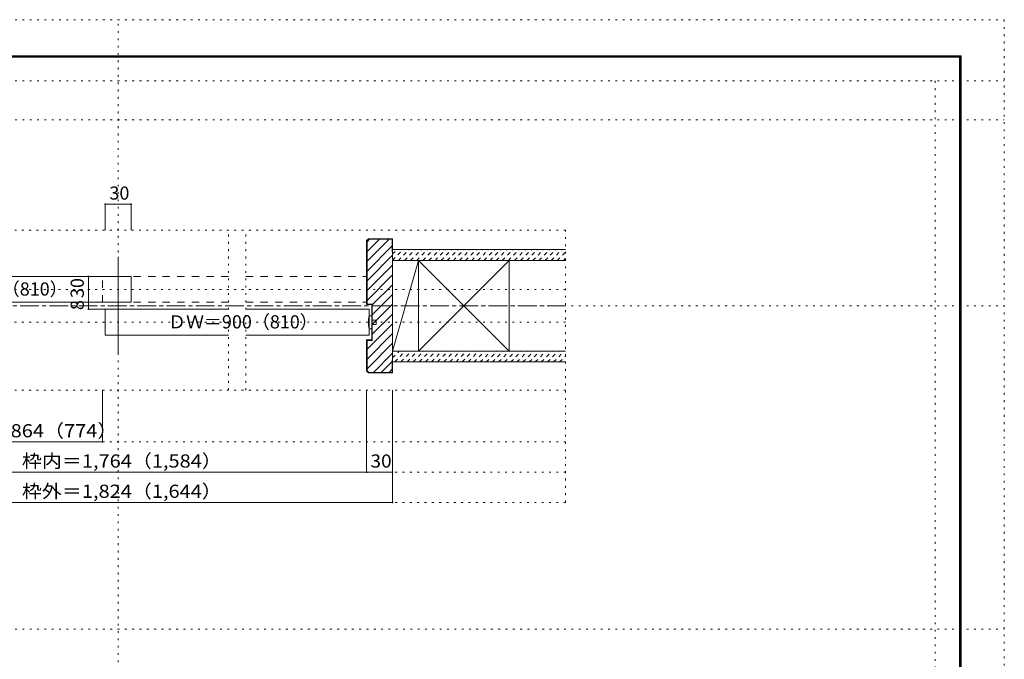
# Model space of a CAD drawing. Units: millimetres. Extents: x -6140 to 6160, y -4455 to 4425.
# Drawn here: x -673 to 6160, y -15 to 4425 of the extents above; entities that cross this region are included whole.
import ezdxf

# ---------------------------------------------------------------- set-up
doc = ezdxf.new("R2010")
doc.units = ezdxf.units.MM
doc.header["$LTSCALE"] = 30
for name, pattern in [('JWW_CENTER1', [6.773333, 4.233333, -0.846667, 0.846667, -0.846667]), ('JWW_DASHED1', [1.693333, 0.846667, -0.846667]), ('JWW_DASHED2', [3.386667, 1.693333, -1.693333]), ('JWW_HOJO', [1.693333, -1.27, 0.423333])]:
    doc.linetypes.add(name, pattern=pattern)
for name, color, linetype in [('0-0_補助線', 7, 'Continuous'), ('0-1_通り芯', 7, 'Continuous'), ('0-2_柱', 7, 'Continuous'), ('0-3_仕上げ', 7, 'Continuous'), ('0-4_枠', 7, 'Continuous'), ('0-6_扉', 7, 'Continuous'), ('0-7_金物', 7, 'Continuous'), ('0-B_寸法', 7, 'Continuous'), ('0-C_ハッチ', 7, 'Continuous'), ('F-0_補助線', 7, 'Continuous'), ('F-1_枠', 7, 'Continuous')]:
    doc.layers.add(name, color=color, linetype=linetype)
doc.styles.add('ＭＳ ゴシック', font='txt', dxfattribs={"height": 1})

msp = doc.modelspace()

# ---------------------------------------------------------------- linework, layer by layer
at = {"layer": '0-0_補助線', "color": 120, "linetype": 'JWW_HOJO', "lineweight": 5}
for p, q in [((3114.9, 2964), (-3095.1, 2964)), ((776.4, 1854), (776.4, 2964)), ((896.4, 1854), (896.4, 2964)), ((3114.9, 1074), (3114.9, 2964)), ((3114.8, 2553), (-3095.1, 2553)), ((3114.8, 2325), (-3095.1, 2325)), ((3114.9, 1854), (-3095.1, 1854)), ((3114.9, 1494), (-3095.1, 1494)), ((3114.9, 1284), (-3095.1, 1284)), ((3114.9, 1074), (-3095.1, 1074))]:
    msp.add_line(p, q, dxfattribs=at)
at = {"layer": '0-1_通り芯', "color": 120, "linetype": 'JWW_CENTER1', "lineweight": 5}
msp.add_line((3114.8, 2439), (-3095.1, 2439), dxfattribs=at)
at = {"layer": '0-2_柱', "color": 92, "linetype": 'Continuous', "lineweight": 13}
for p, q in [((1914.8, 2124), (1914.8, 2754)), ((2094.1, 2124), (2094.1, 2754)), ((2724.1, 2124), (2724.1, 2754))]:
    msp.add_line(p, q, dxfattribs=at)
at = {"layer": '0-2_柱', "color": 7, "linetype": 'Continuous', "lineweight": 9}
for p, q in [((2094.1, 2754), (1914.8, 2124)), ((2094.1, 2754), (2724.1, 2124)), ((2094.1, 2124), (2724.1, 2754))]:
    msp.add_line(p, q, dxfattribs=at)
at = {"layer": '0-3_仕上げ', "color": 40, "linetype": 'Continuous', "lineweight": 15}
for p, q in [((3114.8, 2829), (1914.8, 2829)), ((3114.8, 2754), (1914.8, 2754)), ((3114.8, 2124), (1914.8, 2124)), ((3114.8, 2049), (1914.8, 2049))]:
    msp.add_line(p, q, dxfattribs=at)
at = {"layer": '0-4_枠', "color": 92, "linetype": 'Continuous', "lineweight": 13}
for p, q in [((1734.9, 2891.3), (1747.6, 2904)), ((1734.9, 2891.3), (1734.9, 2448)), ((1737.9, 2890), (1748.9, 2901)), ((1737.9, 2890), (1737.9, 2451)), ((1747.6, 2904), (1914.8, 2904)), ((1748.9, 2901), (1911.8, 2901)), ((1911.8, 2814), (1911.8, 2901)), ((1914.8, 1974), (1914.8, 2904)), ((1911.8, 2814), (1914.8, 2814)), ((1770.9, 2448), (1734.9, 2448)), ((1773.9, 2451), (1737.9, 2451)), ((1770.9, 2202), (1770.9, 2448)), ((1773.9, 2199), (1773.9, 2451)), ((1734.9, 2202), (1770.9, 2202)), ((1734.9, 1986.7), (1734.9, 2202)), ((1737.9, 2199), (1773.9, 2199)), ((1737.9, 1988), (1737.9, 2199)), ((1911.8, 2064), (1914.8, 2064)), ((1911.8, 2064), (1911.8, 1977)), ((1747.6, 1974), (1734.9, 1986.7)), ((1748.9, 1977), (1737.9, 1988)), ((1747.6, 1974), (1914.8, 1974)), ((1748.9, 1977), (1911.8, 1977))]:
    msp.add_line(p, q, dxfattribs=at)
at = {"layer": '0-6_扉', "color": 92, "linetype": 'Continuous', "lineweight": 13}
msp.add_line((9.9, 2778), (9.9, 2100), dxfattribs=at)
at = {"layer": '0-6_扉', "color": 200, "linetype": 'Continuous', "lineweight": 20}
for p, q in [((99.9, 2643), (-756.6, 2643)), ((99.9, 2643), (99.9, 2463)), ((99.9, 2463), (-756.6, 2463)), ((-80.1, 2415), (-80.1, 2235)), ((776.4, 2415), (-80.1, 2415)), ((1752.9, 2415), (896.4, 2415)), ((1752.9, 2415), (1752.9, 2235)), ((776.4, 2235), (-80.1, 2235)), ((1752.9, 2235), (896.4, 2235))]:
    msp.add_line(p, q, dxfattribs=at)
at = {"layer": '0-6_扉', "color": 40, "linetype": 'JWW_DASHED2', "lineweight": 15}
for p, q in [((-98.2, 2463), (-98.2, 2643)), ((776.4, 2643), (-98.2, 2643)), ((896.4, 2643), (1734.9, 2643)), ((1734.9, 2463), (1734.9, 2643)), ((776.4, 2463), (-98.2, 2463)), ((896.4, 2463), (1734.9, 2463))]:
    msp.add_line(p, q, dxfattribs=at)
at = {"layer": '0-7_金物', "color": 7, "linetype": 'Continuous', "lineweight": 9}
for p, q in [((1752.9, 2370), (1770.9, 2370)), ((1770.9, 2370), (1770.9, 2280)), ((1770.9, 2340), (1800.9, 2340)), ((1800.9, 2340), (1800.9, 2310)), ((1752.9, 2280), (1770.9, 2280)), ((1770.9, 2310), (1800.9, 2310))]:
    msp.add_line(p, q, dxfattribs=at)
msp.add_arc((1935.6, 2325), 188.2, 166.16371, 193.83632, dxfattribs=at)
at = {"layer": '0-B_寸法', "color": 120, "linetype": 'Continuous', "lineweight": 5}
for p, q in [((-80.1, 3144), (99.9, 3144)), ((-80.1, 3144), (-80.1, 2964)), ((99.9, 3144), (99.9, 2964)), ((-45.8, 2643), (-196, 2643)), ((-196, 2643), (-196, 2415)), ((-45.8, 2463), (-196, 2463)), ((-196, 2415), (-45.8, 2415)), ((-98.2, 1494), (-98.2, 1854)), ((1734.9, 1284), (1734.9, 1854)), ((1914.8, 1074), (1914.8, 1854)), ((-1715.1, 1494), (-98.2, 1494)), ((-1715.1, 1284), (1734.9, 1284)), ((1734.9, 1284), (1914.8, 1284)), ((-1895.1, 1074), (1914.8, 1074))]:
    msp.add_line(p, q, dxfattribs=at)
at = {"layer": '0-B_寸法', "color": 7, "linetype": 'Continuous', "lineweight": 9, "const_width": 6}
for points in [[(-77.1, 3144, 0.414214), (-80.1, 3147, 0.414214), (-83.1, 3144, 0.414214), (-80.1, 3141, 0.414214)], [(102.9, 3144, 0.414214), (99.9, 3147, 0.414214), (96.9, 3144, 0.414214), (99.9, 3141, 0.414214)], [(-193, 2643, 0.414214), (-196, 2646, 0.414214), (-199, 2643, 0.414214), (-196, 2640, 0.414214)], [(-193, 2463, 0.414214), (-196, 2466, 0.414214), (-199, 2463, 0.414214), (-196, 2460, 0.414214)], [(-193, 2415, 0.414214), (-196, 2418, 0.414214), (-199, 2415, 0.414214), (-196, 2412, 0.414214)], [(-95.2, 1494, 0.414214), (-98.2, 1497, 0.414214), (-101.2, 1494, 0.414214), (-98.2, 1491, 0.414214)], [(1737.9, 1284, 0.414214), (1734.9, 1287, 0.414214), (1731.9, 1284, 0.414214), (1734.9, 1281, 0.414214)], [(1917.8, 1284, 0.414214), (1914.8, 1287, 0.414214), (1911.8, 1284, 0.414214), (1914.8, 1281, 0.414214)], [(1917.8, 1074, 0.414214), (1914.8, 1077, 0.414214), (1911.8, 1074, 0.414214), (1914.8, 1071, 0.414214)]]:
    msp.add_lwpolyline(points, format="xyb", close=True, dxfattribs=at)
at = {"layer": '0-C_ハッチ', "color": 120, "linetype": 'Continuous', "lineweight": 5}
for p, q in [((1755.1, 2901), (1737.9, 2883.8)), ((1823, 2901), (1737.9, 2815.9)), ((1890.9, 2901), (1737.9, 2748.1)), ((1911.8, 2854.1), (1737.9, 2680.2)), ((1914.9, 2789.3), (1737.9, 2612.3)), ((1914.9, 2721.4), (1737.9, 2544.4)), ((1914.9, 2653.5), (1737.9, 2476.5)), ((1914.9, 2585.6), (1773.9, 2444.6)), ((1914.9, 2517.8), (1773.9, 2376.8)), ((1914.9, 2449.9), (1773.9, 2308.9)), ((1914.9, 2382), (1773.9, 2241)), ((1914.9, 2314.1), (1734.9, 2134.1)), ((1914.9, 2246.2), (1737.9, 2069.2)), ((1914.9, 2178.4), (1737.9, 2001.4)), ((1914.9, 2110.5), (1781.4, 1977)), ((1911.8, 2053), (1835.8, 1977)), ((1911.8, 1998.6), (1890.2, 1977))]:
    msp.add_line(p, q, dxfattribs=at)
at = {"layer": '0-C_ハッチ', "color": 120, "linetype": 'JWW_DASHED1', "lineweight": 5}
for p, q in [((1914.9, 2798.9), (1945, 2829)), ((1914.9, 2756.5), (1987.4, 2829)), ((1954.9, 2754), (2029.9, 2829)), ((1997.3, 2754), (2072.3, 2829)), ((2039.7, 2754), (2114.7, 2829)), ((2082.1, 2754), (2157.1, 2829)), ((2124.6, 2754), (2199.6, 2829)), ((2167, 2754), (2242, 2829)), ((2209.4, 2754), (2284.4, 2829)), ((2251.8, 2754), (2326.8, 2829)), ((2294.3, 2754), (2369.3, 2829)), ((2336.7, 2754), (2411.7, 2829)), ((2379.1, 2754), (2454.1, 2829)), ((2421.6, 2754), (2496.6, 2829)), ((2464, 2754), (2539, 2829)), ((2506.4, 2754), (2581.4, 2829)), ((2548.8, 2754), (2623.8, 2829)), ((2591.3, 2754), (2666.3, 2829)), ((2633.7, 2754), (2708.7, 2829)), ((2676.1, 2754), (2751.1, 2829)), ((2718.5, 2754), (2793.5, 2829)), ((2761, 2754), (2836, 2829)), ((2803.4, 2754), (2878.4, 2829)), ((2845.8, 2754), (2920.8, 2829)), ((2888.2, 2754), (2963.2, 2829)), ((2930.7, 2754), (3005.7, 2829)), ((2973.1, 2754), (3048.1, 2829)), ((3015.5, 2754), (3090.5, 2829)), ((3057.9, 2754), (3114.9, 2811)), ((3100.4, 2754), (3114.9, 2768.5)), ((1914.9, 2120.1), (1918.8, 2124)), ((1914.9, 2077.7), (1961.3, 2124)), ((1930.6, 2050.9), (2003.7, 2124)), ((1973, 2050.9), (2046.1, 2124)), ((2015.5, 2050.9), (2088.5, 2124)), ((2057.9, 2050.9), (2131, 2124)), ((2100.3, 2050.9), (2173.4, 2124)), ((2142.7, 2050.9), (2215.8, 2124)), ((2185.2, 2050.9), (2258.2, 2124)), ((2227.6, 2050.9), (2300.7, 2124)), ((2270, 2050.9), (2343.1, 2124)), ((2312.5, 2050.9), (2385.5, 2124)), ((2354.9, 2050.9), (2427.9, 2124)), ((2397.3, 2050.9), (2470.4, 2124)), ((2439.7, 2050.9), (2512.8, 2124)), ((2480.2, 2049), (2555.2, 2124)), ((2522.7, 2049), (2597.7, 2124)), ((2565.1, 2049), (2640.1, 2124)), ((2607.5, 2049), (2682.5, 2124)), ((2649.9, 2049), (2724.9, 2124)), ((2692.4, 2049), (2767.4, 2124)), ((2734.8, 2049), (2809.8, 2124)), ((2777.2, 2049), (2852.2, 2124)), ((2819.6, 2049), (2894.6, 2124)), ((2862.1, 2049), (2937.1, 2124)), ((2904.5, 2049), (2979.5, 2124)), ((2946.9, 2049), (3021.9, 2124)), ((2989.3, 2049), (3064.3, 2124)), ((3031.8, 2049), (3106.8, 2124)), ((3074.2, 2049), (3114.9, 2089.7))]:
    msp.add_line(p, q, dxfattribs=at)
at = {"layer": 'F-0_補助線', "color": 120, "linetype": 'JWW_HOJO', "lineweight": 5}
for p, q in [((-6140.1, 4425), (6159.9, 4425)), ((9.9, -4455), (9.9, 4425)), ((6159.9, 4425), (6159.9, -4455)), ((-6140.1, 4000), (6159.9, 4000)), ((5679.8, 4000), (5679.8, -4455)), ((-6140.1, 3730), (6159.9, 3730)), ((-6140.1, 2439), (6159.9, 2439)), ((-6140.1, 195), (6159.9, 195))]:
    msp.add_line(p, q, dxfattribs=at)
at = {"layer": 'F-1_枠', "color": 200, "linetype": 'Continuous', "lineweight": 20}
for p, q in [((-5840.1, 4175), (5859.9, 4175)), ((-5840.1, 4170), (5859.9, 4170)), ((5849.9, 4175), (5849.9, -4205)), ((5854.9, 4175), (5854.9, -4205)), ((5859.9, 4175), (5859.9, -4205)), ((-5840.1, 4165), (5859.9, 4165))]:
    msp.add_line(p, q, dxfattribs=at)

# ---------------------------------------------------------------- texts
at = {"layer": '0-B_寸法', "color": 7, "linetype": 'Continuous', "lineweight": 211, "style": 'ＭＳ ゴシック'}
for s, p in [('30', (-50.1, 3175.9)), ('ＤＷ＝900（810）', (356.4, 2281.9))]:
    msp.add_text(s, height=91.44, dxfattribs=at).set_placement(p)
at = {"layer": '0-B_寸法', "color": 7, "linetype": 'Continuous', "lineweight": 0, "style": 'ＭＳ ゴシック'}
msp.add_text('ＤＷ＝900（810）', height=91.44, dxfattribs=at).set_placement((-1379.1, 2509.9))
msp.add_text('30', height=91.44, rotation=90, dxfattribs=at).set_placement((-228, 2493))
at = {"layer": '0-B_寸法', "color": 7, "linetype": 'Continuous', "lineweight": 211, "style": 'ＭＳ ゴシック'}
msp.add_text('8', height=91.4, rotation=90, dxfattribs=at).set_placement((-228, 2409))
for s, width, p in [('有効開口寸法＝864（774）', 1.114583, (-1709.1, 1525.9)), ('枠内＝1,764（1,584）', 1.1125, (-657.6, 1315.9)), ('30', 1.0625, (1761.1, 1315.9)), ('枠外＝1,824（1,644）', 1.1125, (-657.6, 1105.9))]:
    msp.add_text(s, height=91.44, dxfattribs=dict(at, width=width)).set_placement(p)

doc.saveas('drawing.dxf')
